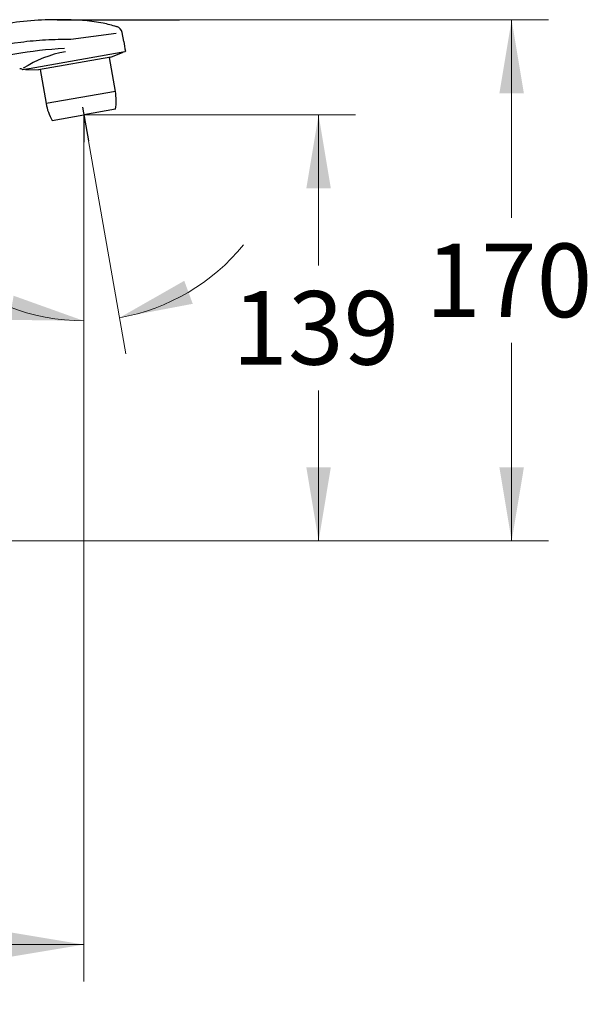
# Model space of a CAD drawing. Units: millimetres. Extents: x 6 to 291, y 5 to 413.
# Drawn here: x 145 to 191, y 162 to 242 of the extents above; entities that cross this region are included whole.
import ezdxf
from ezdxf.enums import TextEntityAlignment as Align
from ezdxf.lldxf.tags import DXFTag

# ---------------------------------------------------------------- set-up
doc = ezdxf.new("R2010")
doc.units = ezdxf.units.MM
for name, color, linetype in [('Default', 7, 'Continuous'), ('Layer1', 7, 'Continuous'), ('Layer14', 7, 'Continuous'), ('Layer3', 7, 'Continuous')]:
    doc.layers.add(name, color=color, linetype=linetype)
doc.styles.add('SEACAD_arial_ttf', font='arial.ttf')
tags = doc.linetypes.add('CENTER2', pattern=[28.575, 19.05, -3.175, 3.175, -3.175]).pattern_tags.tags
tags[10:11] = [DXFTag(74, 4), DXFTag(75, 0), DXFTag(340, '0'), DXFTag(46, 0.0), DXFTag(50, 0.0), DXFTag(44, 0.0), DXFTag(45, 0.0)]
tags[8:9] = [DXFTag(74, 4), DXFTag(75, 0), DXFTag(340, '0'), DXFTag(46, 0.0), DXFTag(50, 0.0), DXFTag(44, 0.0), DXFTag(45, 0.0)]
tags[6:7] = [DXFTag(74, 4), DXFTag(75, 0), DXFTag(340, '0'), DXFTag(46, 0.0), DXFTag(50, 0.0), DXFTag(44, 0.0), DXFTag(45, 0.0)]
tags[4:5] = [DXFTag(74, 4), DXFTag(75, 0), DXFTag(340, '0'), DXFTag(46, 0.0), DXFTag(50, 0.0), DXFTag(44, 0.0), DXFTag(45, 0.0)]
doc.dimstyles.new('$DDT_AUDIT_GENERATED_(903)', dxfattribs={"dimtxt": 6, "dimasz": 6, "dimexe": 3, "dimexo": 0, "dimgap": 3, "dimtad": 0, "dimtih": 1, "dimtoh": 1, "dimdec": 0, "dimlfac": 4, "dimtxsty": 'SEACAD_arial_ttf', "dimblk1": '_SE_FILLED', "dimblk2": '_SE_FILLED', "dimsah": 1, "dimcen": 3, "dimclrd": 136, "dimclre": 136, "dimclrt": 136, "dimadec": 0, "dimazin": 0, "dimtfac": 1, "dimtdec": 0, "dimtofl": 0, "dimtmove": 0, "dimatfit": 3, "dimfxl": 0, "dimtolj": 1, "dimarcsym": 0})

# ---------------------------------------------------------------- blocks, each defined once
blk = doc.blocks.new('DMBLK20')
at = {"layer": 'Layer3', "linetype": 'Continuous', "lineweight": 20}
for points in [[(170.068, 228.399), (169.068, 234.399), (168.068, 228.399)], [(170.068, 205.623), (168.068, 205.623), (169.068, 199.623)]]:
    blk.add_hatch(color=136, dxfattribs=at).paths.add_polyline_path(points)
at = {"layer": 'Layer3', "color": 136, "linetype": 'Continuous', "lineweight": 20}
for p, q in [((149.898, 234.399), (172.068, 234.399)), ((169.068, 234.399), (169.068, 222.111)), ((169.068, 211.911), (169.068, 199.623)), ((104.414, 199.623), (172.068, 199.623))]:
    blk.add_line(p, q, dxfattribs=at)
at = {"layer": 'Layer3', "color": 136, "linetype": 'Continuous', "lineweight": 20, "style": 'SEACAD_arial_ttf'}
blk.add_text('139', height=6, dxfattribs=at).set_placement((162.025, 220.011), align=Align.TOP_LEFT)
blk = doc.blocks.new('_SE_FILLED')
at = {"color": 0}
blk.add_line((0, 0), (-1, 0), dxfattribs=at)
blk.add_solid([(0, 0), (-1, -0.1665), (-1, 0.1665), (0, 0)], dxfattribs=at)
blk = doc.blocks.new('DMBLK21')
at = {"layer": 'Layer3', "linetype": 'Continuous', "lineweight": 20}
for points in [[(185.829, 236.154), (184.829, 242.154), (183.829, 236.154)], [(185.829, 205.623), (183.829, 205.623), (184.829, 199.623)]]:
    blk.add_hatch(color=136, dxfattribs=at).paths.add_polyline_path(points)
at = {"layer": 'Layer3', "color": 136, "linetype": 'Continuous', "lineweight": 20}
for p, q in [((156.233, 242.154), (187.829, 242.154)), ((184.829, 242.154), (184.829, 225.989)), ((184.829, 215.789), (184.829, 199.623)), ((104.414, 199.623), (187.829, 199.623))]:
    blk.add_line(p, q, dxfattribs=at)
at = {"layer": 'Layer3', "color": 136, "linetype": 'Continuous', "lineweight": 20, "style": 'SEACAD_arial_ttf'}
blk.add_text('170', height=6, dxfattribs=at).set_placement((177.785, 223.889), align=Align.TOP_LEFT)
blk = doc.blocks.new('GDimGGroup')
at = {"layer": 'Layer3', "linetype": 'Continuous', "lineweight": 20}
for points in [[(158.102, 220.851), (152.818, 217.839), (158.794, 218.974)], [(143.816, 217.664), (149.898, 217.583), (144.171, 219.632)]]:
    blk.add_hatch(color=136, dxfattribs=at).paths.add_polyline_path(points)
at = {"layer": 'Layer3', "color": 136, "linetype": 'Continuous', "lineweight": 20}
for p, q in [((150.272, 232.275), (153.339, 214.884)), ((149.898, 232.152), (149.898, 214.583)), ((138.44, 222.091), (120.857, 222.091))]:
    blk.add_line(p, q, dxfattribs=at)
for start, end in [(280, 320.88815), (227.04694, 270)]:
    blk.add_arc((149.898, 234.399), 16.815, start, end, dxfattribs=at)
at = {"layer": 'Layer3', "color": 136, "linetype": 'Continuous', "lineweight": 20, "style": 'SEACAD_arial_ttf'}
blk.add_text('10°', height=6, dxfattribs=at).set_placement((122.957, 229.591), align=Align.TOP_LEFT)
blk = doc.blocks.new('DMBLK22')
at = {"layer": 'Layer3', "linetype": 'Continuous', "lineweight": 20}
for points in [[(91.572, 167.687), (85.572, 166.687), (91.572, 165.687)], [(143.898, 167.687), (143.898, 165.687), (149.898, 166.687)]]:
    blk.add_hatch(color=136, dxfattribs=at).paths.add_polyline_path(points)
at = {"layer": 'Layer3', "color": 136, "linetype": 'Continuous', "lineweight": 20}
for p, q in [((149.898, 232.152), (149.898, 163.687)), ((85.572, 166.687), (108.591, 166.687)), ((126.878, 166.687), (149.898, 166.687))]:
    blk.add_line(p, q, dxfattribs=at)
at = {"layer": 'Layer3', "color": 136, "linetype": 'Continuous', "lineweight": 20, "style": 'SEACAD_arial_ttf'}
blk.add_text('257', height=6, dxfattribs=at).set_placement((110.691, 169.687), align=Align.TOP_LEFT)

msp = doc.modelspace()

# ---------------------------------------------------------------- linework, layer by layer
at = {"layer": 'Default', "color": 7, "linetype": 'Continuous'}
msp.add_line((148.8315, 240.5793), (152.5304, 241.0479), dxfattribs=at)
at = {"layer": 'Layer1', "color": 7, "linetype": 'Continuous'}
for p, q in [((153.1587, 240.3806), (153.0315, 241.1021)), ((153.2568, 239.5349), (145.1323, 238.1023)), ((152.1143, 239.105), (153.1093, 239.5089)), ((153.297, 239.5927), (153.2973, 239.5928)), ((152.1143, 239.105), (146.2055, 238.0631)), ((152.4798, 236.3121), (151.9912, 239.0833)), ((145.347, 238.1402), (144.9352, 238.0676)), ((145.1323, 238.1023), (146.2055, 238.0631)), ((146.3286, 238.0848), (146.8172, 235.3137)), ((152.4798, 236.3121), (146.8172, 235.3137))]:
    msp.add_line(p, q, dxfattribs=at)
for centre, radius, start, end in [((145.0867, 271.0911), 30.4354, 284.210251, 284.267703), ((152.416, 240.9935), 0.6251, 9.999914, 74.057727), ((676.4467, 332.1287), 531.2703, 189.944595, 190.030863), ((150.1772, 229.9765), 9.7335, 100.52184, 122.430166), ((153.2481, 239.5841), 0.05, 279.999616, 9.998288), ((144.7096, 237.9095), 0.25, 43.701486, 100.245851), ((144.9265, 238.1168), 0.05, 223.701011, 279.999616), ((148.2944, 235.5741), 4.25, 350.250076, 9.99999), ((151.0026, 236.0517), 4.25, 190.000003, 209.74992)]:
    msp.add_arc(centre, radius, start, end, dxfattribs=at)
for points, knots in [([(152.5837, 241.5797), (152.1807, 241.6955), (151.384, 241.919), (149.9804, 242.1055), (148.5099, 242.1524), (146.7401, 242.1634), (144.7102, 242.013), (142.4571, 241.6709), (140.3284, 241.2223), (138.3247, 240.6815), (136.4446, 240.0759), (134.6785, 239.4487), (132.9425, 238.7791), (131.2483, 238.0755), (129.607, 237.3466), (128.1084, 236.6432), (126.7485, 235.9749), (125.524, 235.3497), (124.4127, 234.7641), (123.3353, 234.1807), (122.0879, 233.4866), (120.5882, 232.6241), (118.8149, 231.5633), (116.8711, 230.3505), (114.7641, 228.9754), (112.5004, 227.4301), (110.0852, 225.7087), (107.6019, 223.8651), (105.059, 221.9083), (102.4683, 219.8496), (99.7532, 217.6275), (96.9595, 215.271), (94.927, 213.525), (93.9642, 212.6705), (93.9103, 212.6226)], [0, 0, 0, 0, 0.016974, 0.039543, 0.061473, 0.082855, 0.118218, 0.152013, 0.184263, 0.215045, 0.244382, 0.272202, 0.298492, 0.327229, 0.353884, 0.378455, 0.400945, 0.421353, 0.439678, 0.45688, 0.475911, 0.503244, 0.533915, 0.567922, 0.605264, 0.645944, 0.689965, 0.737325, 0.783668, 0.832815, 0.884766, 0.939522, 0.997082, 1, 1, 1, 1]), ([(93.379, 209.6991), (97.3816, 213.3056), (101.4654, 216.8223), (109.8894, 223.5312), (114.2334, 226.7379), (121.0622, 231.0356), (123.3909, 232.385), (128.1671, 234.8939), (130.6045, 236.0487), (135.5824, 238.0582), (138.1234, 238.9245), (142.0584, 239.8926), (143.3988, 240.159), (145.4252, 240.4203), (146.1031, 240.4843), (147.4646, 240.5575), (148.1481, 240.5675), (148.8315, 240.5793)], [0, 0, 0, 0, 0.25, 0.25, 0.5, 0.5, 0.625, 0.625, 0.75, 0.75, 0.875, 0.875, 0.9375, 0.9375, 0.96875, 0.96875, 1, 1, 1, 1]), ([(148.3117, 239.8196), (145.5913, 239.6312), (142.8989, 239.1881), (140.2642, 238.5368), (137.624, 237.8841), (135.0653, 237.0316), (130.0731, 235.0219), (127.6399, 233.8646), (122.8709, 231.3151), (120.5396, 229.9248), (113.7182, 225.524), (109.3729, 222.2747), (103.0576, 217.1622), (100.9853, 215.4156), (96.8944, 211.8631), (94.8782, 210.0529), (92.8747, 208.2282)], [0, 0, 0, 0, 0.22149834, 0.22149834, 0.22149834, 0.33271286, 0.33271286, 0.44392739, 0.44392739, 0.55514191, 0.55514191, 0.77757095, 0.77757095, 0.88878548, 0.88878548, 1, 1, 1, 1])]:
    msp.add_open_spline(points, degree=3, knots=knots, dxfattribs=at)
at = {"layer": 'Layer14', "color": 7, "linetype": 'CENTER2'}
msp.add_line((149.787, 235.0275), (150.2723, 232.2754), dxfattribs=at)
at = {"layer": 'Layer14', "color": 7, "linetype": 'Continuous'}
for p in [(152.483, 234.8544), (147.3128, 233.9428)]:
    msp.add_line(p, (149.8979, 234.3986), dxfattribs=at)
at = {"layer": 'Layer3', "color": 7, "linetype": 'Continuous'}
for p, q in [((147.7164, 242.1545), (157.7164, 242.1545)), ((149.8979, 234.3986), (149.8979, 232.152))]:
    msp.add_line(p, q, dxfattribs=at)

# ---------------------------------------------------------------- block references
at = {"layer": 'Layer3'}
msp.add_blockref('GDimGGroup', (0, 0), dxfattribs=at)

# ---------------------------------------------------------------- dimensions: what is measured, and where the dimension line sits
at = {"layer": 'Layer3', "color": 136, "linetype": 'Continuous', "lineweight": 20}
for base, p1, picture, middle in [((184.829, 199.6228), (147.7164, 242.1545), 'DMBLK21', (184.829, 220.8886)), ((169.0681, 199.6228), (149.8979, 234.3986), 'DMBLK20', (169.0681, 217.0107))]:
    dim = msp.add_linear_dim(base=base, p1=p1, p2=(104.4135, 199.6228), angle=90, text='\\A1;<>', dimstyle='$DDT_AUDIT_GENERATED_(903)', dxfattribs=at)
    dim.commit()
    dim.dimension.update_dxf_attribs({"geometry": picture, "text_midpoint": middle, "dimtype": 160})
dim = msp.add_linear_dim(base=(149.8979, 166.6873), p1=(85.5716, 163.404), p2=(149.8979, 232.152), text='\\A1;<>', dimstyle='$DDT_AUDIT_GENERATED_(903)', dxfattribs=at)
dim.commit()
dim.dimension.update_dxf_attribs({"geometry": 'DMBLK22', "text_midpoint": (117.7347, 166.6873), "dimtype": 160})

doc.saveas('drawing.dxf')
